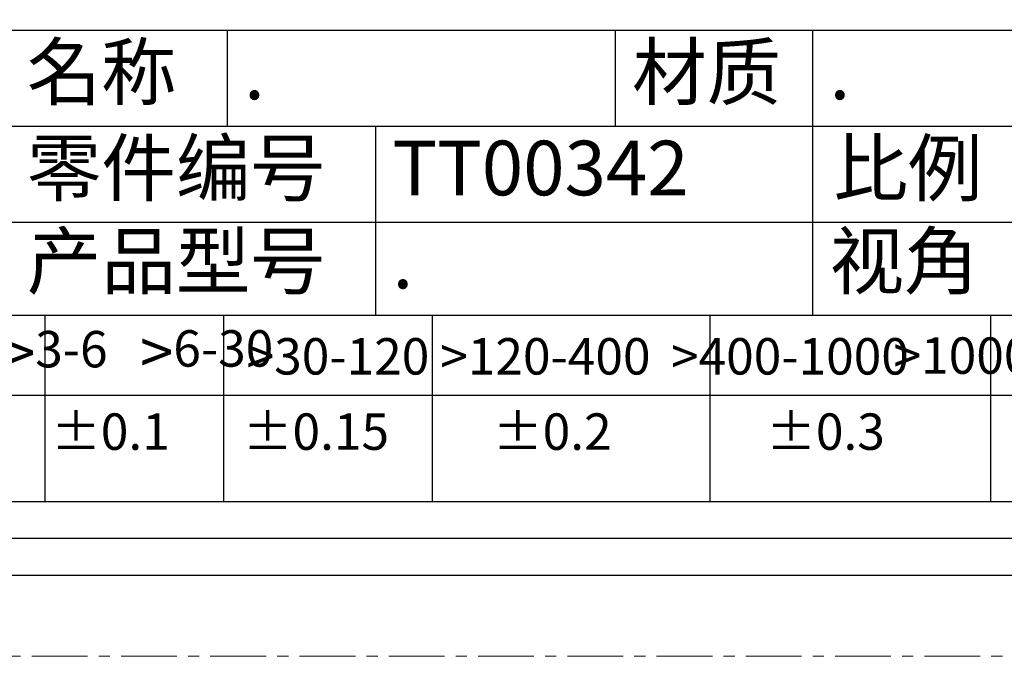
# Model space of a CAD drawing. Extents: x 8 to 639, y -584 to 440.
# Drawn here: x 467 to 575, y -1 to 69 of the extents above; entities that cross this region are included whole.
import ezdxf

# ---------------------------------------------------------------- set-up
doc = ezdxf.new("R2010")
doc.units = 0
doc.header["$LTSCALE"] = 16.335
doc.linetypes.add('CENTER', pattern=[0.6, 0.375, -0.075, 0.075, -0.075])
doc.layers.get('0').update_dxf_attribs({"linetype": 'CONTINUOUS'})
for name, color, linetype, lineweight in [('1实体粗线', 7, 'CONTINUOUS', 30), ('2实体细线', 2, 'CONTINUOUS', 15), ('3中心线', 1, 'CENTER', 5)]:
    doc.layers.add(name, color=color, linetype=linetype, lineweight=lineweight)
doc.styles.add('宋体', font='txt')

msp = doc.modelspace()

# ---------------------------------------------------------------- linework, layer by layer
at = {"color": 3, "lineweight": 25}
for p, q in [((375.432, 68.004), (605.549, 68.004)), ((489.735, 57.449), (489.735, 68.004)), ((532.341, 57.449), (532.341, 68.004)), ((554.016, 36.675), (554.016, 68.004)), ((375.432, 57.449), (605.549, 57.449)), ((506.028, 36.675), (506.028, 57.449)), ((375.432, 46.895), (605.549, 46.895)), ((375.432, 36.675), (605.549, 36.675)), ((375.432, 36.675), (605.549, 36.675)), ((398.969, 27.907), (605.549, 27.907))]:
    msp.add_line(p, q, dxfattribs=at)
at = {"lineweight": 25}
msp.add_line((375.432, 16.234), (605.549, 16.234), dxfattribs=at)
msp.add_lwpolyline([(34.759, 8.109), (613.674, 8.109), (613.674, 410.303), (34.759, 410.303)], close=True)
at = {"layer": '1实体粗线'}
for p, q in [((469.714, 16.234), (469.714, 36.675)), ((489.344, 16.234), (489.344, 36.675)), ((512.275, 16.234), (512.275, 36.675)), ((542.758, 16.234), (542.758, 36.675)), ((573.564, 16.234), (573.564, 36.675))]:
    msp.add_line(p, q, dxfattribs=at)
msp.add_lwpolyline([(38.822, 12.172), (609.612, 12.172), (609.612, 406.24), (38.822, 406.24)], close=True, dxfattribs=at)
at = {"layer": '2实体细线'}
msp.add_lwpolyline([(42.884, 16.234), (605.549, 16.234), (605.549, 402.178), (42.884, 402.178)], close=True, dxfattribs=at)
at = {"layer": '3中心线'}
msp.add_lwpolyline([(27.217, -0.794), (621.217, -0.794), (621.217, 419.206), (27.217, 419.206)], close=True, dxfattribs=at)

# ---------------------------------------------------------------- texts
at = {"layer": '1实体粗线', "char_height": 6, "attachment_point": 1, "style": '宋体'}
for s, width, insert in [('名称', 26.35052, (467.715, 66.411)), ('材质', 26.35052, (534.18, 66.411)), ('.', 26.35052, (491.574, 66.411)), ('.', 26.35052, (555.856, 66.411)), ('零件编号', 35.60187, (467.715, 55.857)), ('比例', 26.35052, (556.285, 55.857)), ('TT00342', 26.35052, (507.868, 55.857)), ('产品型号', 35.40309, (467.715, 45.637)), ('视角', 26.35052, (555.856, 45.637)), ('.', 26.35052, (507.868, 45.637))]:
    msp.add_mtext_dynamic_manual_height_columns(s, width=width, gutter_width=1, heights=[0], dxfattribs=dict(at, insert=insert))
at = {"layer": '1实体粗线', "char_height": 4, "width": 20.65803, "attachment_point": 1, "style": '宋体'}
for s, insert in [('\\pi4.28759;{\\f@Malgun Gothic|b0|i0|c134|p34;\\H1.2083x;>}3-6', (447.828, 34.954)), ('\\pi2.85741;{\\f@Malgun Gothic|b0|i0|c134|p34;\\H1.2083x;>\\fSimSun|b0|i0|c134|p2;\\H0.82761x;6-30}', (468.71, 35.033)), ('\\pi0.32397;{\\f@Malgun Gothic|b0|i0|c134|p34;>}30-120', (490.551, 34.166)), ('\\pi-1.1062;{\\f@Malgun Gothic|b0|i0|c134|p34;>}120-400', (517.532, 34.166)), ('\\pi-2.53637;{\\f@Malgun Gothic|b0|i0|c134|p34;>}400-1000', (548.592, 34.166)), ('\\pi-3.96653;{\\f@Malgun Gothic|b0|i0|c134|p34;>}1000-2000', (578.751, 34.248)), ('{\\W1.36893; }±0.1', (468.708, 25.894)), ('{\\W0.82987; }±0.15', (490.415, 25.894)), ('{\\W1.32987; }±0.2', (517.276, 25.894)), ('{\\W1.32987; }±0.3', (547.274, 25.894))]:
    msp.add_mtext(s, dxfattribs=dict(at, insert=insert))

doc.saveas('drawing.dxf')
